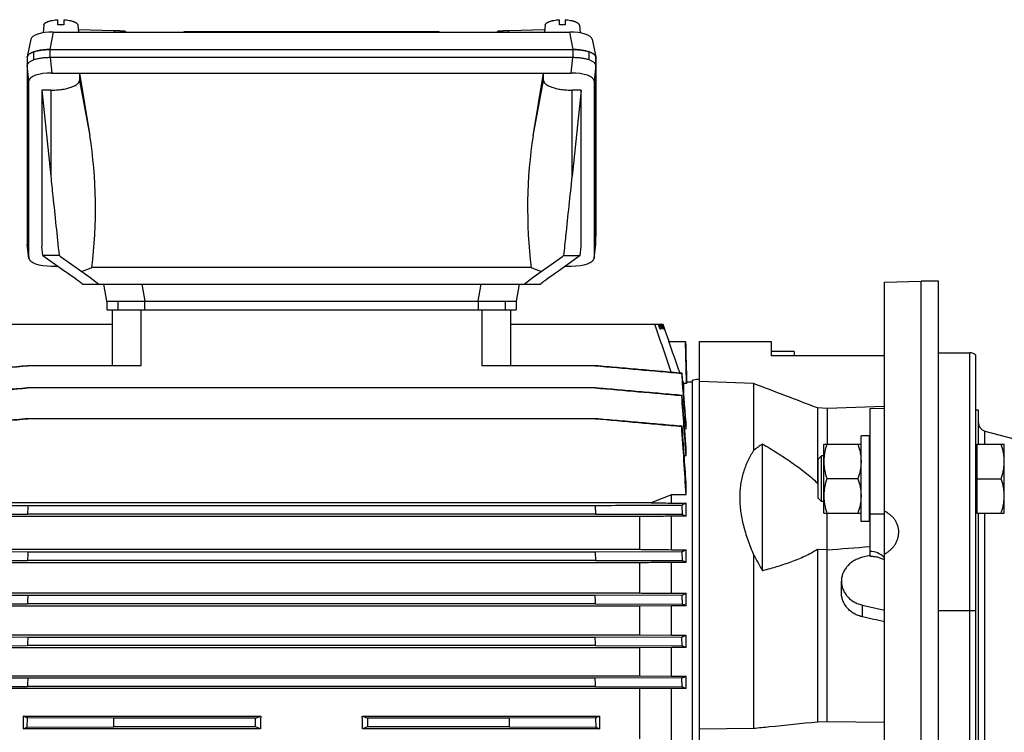
# Model space of a CAD drawing. Units: millimetres. Extents: x -1392 to 2093, y -709 to 914.
# Drawn here: x 621 to 965, y 67 to 315 of the extents above; entities that cross this region are included whole.
import ezdxf

# ---------------------------------------------------------------- set-up
doc = ezdxf.new("R2010")
doc.units = ezdxf.units.MM
doc.header["$LTSCALE"] = 19.36
doc.layers.get('0').update_dxf_attribs({"linetype": 'CONTINUOUS'})

msp = doc.modelspace()

# ---------------------------------------------------------------- linework, layer by layer
at = {"color": 7, "linetype": 'CONTINUOUS'}
for p, q in [((629.69, 313.45), (629.45, 310.8)), ((634.67, 313.58), (634.67, 315.4)), ((636.67, 315.4), (636.67, 313.58)), ((641.64, 313.45), (641.86, 311.1)), ((804.69, 313.45), (804.48, 311.1)), ((809.67, 313.58), (809.67, 315.4)), ((811.67, 315.4), (811.67, 313.58)), ((816.64, 313.45), (816.89, 310.8)), ((633.05, 311.1), (813.29, 311.1)), ((641.78, 311.96), (654.24, 311.63)), ((678.6, 311.2), (678.55, 311.1)), ((767.73, 311.2), (678.6, 311.2)), ((767.73, 311.2), (767.78, 311.1)), ((792.09, 311.63), (804.56, 311.96)), ((625.19, 308.59), (623.96, 302.47)), ((821.15, 308.59), (822.37, 302.47)), ((623.97, 302.47), (623.97, 302.47)), ((626.27, 301.36), (626.27, 304.18)), ((631.9, 304.97), (631.82, 304.97)), ((631.9, 304.97), (814.42, 304.97)), ((814.51, 304.97), (814.42, 304.97)), ((820.05, 301.36), (820.05, 304.18)), ((623.94, 302.28), (623.94, 302.26)), ((623.94, 302.26), (623.94, 237.1)), ((814.42, 302.16), (631.9, 302.16)), ((822.37, 237.1), (822.37, 302.26)), ((822.39, 302.28), (822.39, 239.78)), ((632.48, 296.79), (813.84, 296.79)), ((642.16, 296.79), (642.16, 294.22)), ((642.16, 296.79), (645.79, 274.86)), ((800.52, 274.86), (804.16, 296.79)), ((804.16, 294.22), (804.16, 296.79)), ((624.52, 232.13), (624.52, 294.07)), ((821.79, 294.07), (821.79, 232.13)), ((629, 290.8), (632.16, 260.75)), ((629, 290.8), (629, 236.25)), ((632.16, 290.8), (629, 290.8)), ((817.32, 290.8), (814.16, 260.75)), ((817.32, 290.8), (814.16, 290.8)), ((817.32, 236.25), (817.32, 290.8)), ((624.53, 232.02), (623.95, 236.99)), ((629.37, 233.14), (629, 236.25)), ((816.95, 233.14), (817.32, 236.25)), ((821.79, 232.02), (822.37, 236.99)), ((629.37, 233.14), (637.01, 227.66)), ((635.07, 233.14), (629.37, 233.14)), ((635.54, 232.8), (645.77, 225.49)), ((800.54, 225.49), (810.77, 232.8)), ((816.95, 233.14), (809.31, 227.66)), ((811.25, 233.14), (816.95, 233.14)), ((632.48, 229.41), (634.57, 229.41)), ((799.86, 228.92), (646.46, 228.92)), ((811.75, 229.41), (813.84, 229.41)), ((645.77, 225.49), (648.91, 223.14)), ((797.4, 223.14), (800.54, 225.49)), ((923.11, 223.8), (935.96, 224.14)), ((923.11, -124.86), (923.11, 223.8)), ((941.96, 224.14), (935.96, 224.14)), ((941.96, -118.86), (941.96, 224.14)), ((643.08, 223.21), (643.16, 223.14)), ((643.16, 223.14), (803.15, 223.14)), ((651.71, 217.14), (650.66, 223.14)), ((795.66, 223.14), (794.6, 217.14)), ((803.23, 223.21), (803.15, 223.14)), ((651.71, 217.14), (651.71, 214.14)), ((651.71, 217.14), (794.6, 217.14)), ((794.6, 217.14), (794.6, 214.14)), ((651.71, 214.14), (794.6, 214.14)), ((653.66, 194.63), (653.66, 214.14)), ((792.66, 214.14), (792.66, 194.63)), ((600.53, 209.14), (653.66, 209.14)), ((792.66, 209.14), (845.79, 209.14)), ((844.78, 207.54), (844.21, 209.14)), ((844.6, 209.14), (845.17, 207.54)), ((844.78, 207.54), (845.17, 207.54)), ((845.74, 207.54), (845.16, 209.14)), ((845.4, 209.14), (845.98, 207.54)), ((846.26, 207.54), (845.68, 209.14)), ((845.74, 207.54), (845.98, 207.54)), ((845.76, 209.14), (846.34, 207.54)), ((847.97, 203.14), (845.79, 209.14)), ((846.26, 207.54), (846.34, 207.54)), ((847.84, 203.14), (853.71, 203.14)), ((854.08, 188.99), (853.71, 203.14)), ((858.61, -104.86), (858.61, 203.14)), ((858.61, 203.14), (883.61, 203.14)), ((883.61, 203.14), (883.61, 198.14)), ((891.61, 199.64), (883.61, 199.64)), ((891.61, 199.64), (891.61, 198.14)), ((923.11, 198.14), (883.61, 198.14)), ((941.96, 199.14), (952.96, 199.14)), ((954.96, 198.38), (954.96, -100.09)), ((663.66, 194.63), (624.04, 194.63)), ((822.27, 194.63), (782.66, 194.63)), ((852.51, 191.99), (852.4, 191.97)), ((853.07, 188.4), (852.72, 189.37)), ((856.11, -91.26), (856.11, 189.54)), ((877.47, 188.41), (858.61, 189.1)), ((822.28, 186.9), (624.03, 186.9)), ((853.07, 185.14), (853.07, 188.4)), ((854.08, 188.4), (853.07, 188.4)), ((854.08, 188.4), (854.08, 188.99)), ((854.08, 188.99), (856.11, 188.99)), ((877.47, 188.41), (877.47, 165.03)), ((852.52, 184.26), (852.38, 184.23)), ((899.72, 179.88), (899.72, 153.67)), ((903.11, 179.69), (899.72, 179.88)), ((923.11, 180.43), (903.11, 179.69)), ((903.11, 179.69), (903.11, 167.21)), ((918.11, 179.74), (923.11, 179.87)), ((918.11, 128.05), (918.11, 179.74)), ((955.96, 179.14), (954.96, 179.14)), ((955.96, 167.21), (955.96, 179.14)), ((822.29, 176.14), (624.02, 176.14)), ((852.52, 173.49), (852.36, 173.47)), ((853.89, 172.59), (853.41, 172.59)), ((853.89, 172.59), (853.89, 174.82)), ((958.18, 171.83), (1117.11, 129.25)), ((914.96, 140.21), (914.96, 170.21)), ((917.96, 170.21), (914.96, 170.21)), ((917.96, 140.21), (917.96, 170.21)), ((853.89, 163.13), (853.89, 166.18)), ((880.61, 123.1), (880.61, 167.31)), ((901.96, 143.21), (901.96, 167.21)), ((901.96, 167.21), (914.96, 167.21)), ((954.96, 166.71), (955.36, 166.71)), ((955.36, 167.21), (955.36, 143.21)), ((955.36, 167.21), (964.96, 167.21)), ((964.96, 143.21), (964.96, 167.21)), ((853.89, 163.13), (853.26, 163.13)), ((901.18, 163.21), (899.96, 161.98)), ((899.96, 148.44), (899.96, 161.98)), ((901.18, 147.21), (901.18, 163.21)), ((901.96, 163.21), (901.18, 163.21)), ((918.11, 163.21), (917.96, 163.21)), ((913.89, 155.21), (903.03, 155.21)), ((955.36, 155.21), (963.89, 155.21)), ((853.89, 149.56), (853.89, 153.84)), ((899.72, 153.67), (899.96, 153.66)), ((848.81, 146.69), (848.81, 149.56)), ((853.89, 149.56), (848.81, 149.56)), ((901.18, 147.21), (899.96, 148.44)), ((841.7, 146.79), (604.62, 146.79)), ((822.14, 145.77), (624.18, 145.77)), ((822.14, 145.77), (822.29, 142.87)), ((848.81, 146.69), (853.89, 146.69)), ((852.36, 145.86), (852.52, 142.78)), ((853.89, 142.09), (853.89, 146.69)), ((901.96, 147.21), (901.18, 147.21)), ((918.11, 147.21), (917.96, 147.21)), ((837.62, 141.95), (608.7, 141.95)), ((822.29, 142.87), (624.02, 142.87)), ((837.62, 141.95), (837.62, 130.55)), ((848.81, 130.42), (848.81, 142.09)), ((853.89, 142.09), (848.81, 142.09)), ((901.96, 143.21), (914.96, 143.21)), ((903.11, 70.43), (903.11, 143.21)), ((954.96, 143.71), (955.36, 143.71)), ((955.36, 143.21), (964.96, 143.21)), ((955.96, -44.92), (955.96, 143.21)), ((917.96, 140.21), (914.96, 140.21)), ((624.16, 129.59), (593.93, 129.68)), ((608.7, 130.55), (837.62, 130.55)), ((822.15, 129.59), (624.16, 129.59)), ((852.38, 129.68), (822.15, 129.59)), ((822.15, 129.59), (822.28, 126.69)), ((848.81, 130.42), (853.89, 130.42)), ((852.38, 129.68), (852.52, 126.6)), ((853.89, 125.97), (853.89, 130.42)), ((877.47, 128.67), (877.47, 68.09)), ((899.72, 130.49), (899.72, 70.38)), ((903.11, 130.36), (899.72, 130.49)), ((918.11, 128.36), (915.52, 127.76)), ((593.8, 126.6), (624.03, 126.69)), ((837.62, 125.85), (608.7, 125.85)), ((822.28, 126.69), (624.03, 126.69)), ((822.28, 126.69), (852.52, 126.6)), ((837.62, 125.85), (837.62, 115.31)), ((848.81, 115.19), (848.81, 125.97)), ((853.89, 125.97), (848.81, 125.97)), ((908.11, 115.37), (908.11, 119.39)), ((624.14, 114.42), (593.91, 114.51)), ((608.7, 115.31), (837.62, 115.31)), ((822.17, 114.42), (624.14, 114.42)), ((852.4, 114.51), (822.17, 114.42)), ((848.81, 115.19), (853.89, 115.19)), ((852.4, 114.51), (852.51, 111.43)), ((853.89, 110.83), (853.89, 115.19)), ((593.8, 111.43), (624.04, 111.52)), ((837.62, 110.71), (608.7, 110.71)), ((822.28, 111.52), (624.04, 111.52)), ((822.28, 111.52), (852.51, 111.43)), ((848.81, 110.83), (837.62, 110.71)), ((837.62, 110.71), (837.62, 100.67)), ((848.81, 100.55), (848.81, 110.83)), ((853.89, 110.83), (848.81, 110.83)), ((915.52, 111.03), (923.11, 109.27)), ((624.13, 99.82), (593.9, 99.92)), ((608.7, 100.67), (837.62, 100.67)), ((822.18, 99.82), (624.13, 99.82)), ((852.42, 99.92), (822.18, 99.82)), ((837.62, 100.67), (848.81, 100.55)), ((848.81, 100.55), (853.89, 100.55)), ((852.5, 96.83), (852.42, 99.92)), ((853.89, 96.25), (853.89, 100.55)), ((593.81, 96.83), (624.05, 96.93)), ((822.27, 96.93), (624.05, 96.93)), ((822.27, 96.93), (852.5, 96.83)), ((848.81, 96.25), (837.62, 96.14)), ((848.81, 86.29), (848.81, 96.25)), ((853.89, 96.25), (848.81, 96.25)), ((837.62, 96.14), (608.7, 96.14)), ((837.62, 96.14), (837.62, 86.39)), ((608.7, 86.39), (837.62, 86.39)), ((837.62, 86.39), (848.81, 86.29)), ((848.81, 86.29), (853.89, 86.29)), ((853.89, 82.02), (853.89, 86.29)), ((593.82, 82.59), (624.06, 82.69)), ((624.11, 85.58), (593.88, 85.68)), ((822.26, 82.69), (624.06, 82.69)), ((822.2, 85.58), (624.11, 85.58)), ((852.43, 85.68), (822.2, 85.58)), ((822.26, 82.69), (852.49, 82.59)), ((852.49, 82.59), (852.43, 85.68)), ((837.62, 81.92), (608.7, 81.92)), ((848.81, 82.02), (837.62, 81.92)), ((837.62, 81.92), (837.62, 64.43)), ((848.81, 63.59), (848.81, 82.02)), ((853.89, 82.02), (848.81, 82.02)), ((622.5, 72.33), (622.5, 67.88)), ((622.5, 72.33), (705.42, 72.33)), ((703.67, 71.64), (705.42, 72.33)), ((740.9, 72.33), (742.65, 71.64)), ((740.9, 72.33), (823.81, 72.33)), ((823.81, 67.88), (823.81, 72.33)), ((623.95, 68.47), (623.99, 71.73)), ((654.22, 71.64), (623.99, 71.73)), ((703.67, 71.64), (654.22, 71.64)), ((703.67, 68.56), (703.67, 71.64)), ((742.65, 71.64), (742.65, 68.56)), ((792.1, 71.64), (742.65, 71.64)), ((822.33, 71.73), (792.1, 71.64)), ((822.33, 71.73), (822.36, 68.47)), ((899.72, 70.38), (903.11, 70.43)), ((903.11, 70.43), (923.11, 70.23)), ((622.5, 67.88), (623.95, 68.47)), ((705.36, 67.88), (622.5, 67.88)), ((623.95, 68.47), (654.18, 68.56)), ((703.67, 68.56), (654.18, 68.56)), ((705.36, 67.88), (703.67, 68.56)), ((742.65, 68.56), (740.96, 67.88)), ((823.81, 67.88), (740.96, 67.88)), ((792.13, 68.56), (742.65, 68.56)), ((792.13, 68.56), (822.36, 68.47)), ((822.36, 68.47), (823.81, 67.88)), ((858.61, 67.91), (877.47, 68.09))]:
    msp.add_line(p, q, dxfattribs=at)
at = {"color": 9, "linetype": 'CONTINUOUS'}
for p, q in [((633.05, 311.1), (631.82, 304.97)), ((814.51, 304.97), (813.29, 311.1)), ((631.9, 302.16), (631.9, 304.97)), ((814.42, 304.97), (814.42, 302.16)), ((624.52, 294.07), (623.94, 299.43)), ((631.9, 302.16), (632.48, 296.79)), ((813.84, 296.79), (814.42, 302.16)), ((822.37, 299.43), (821.79, 294.07)), ((642.16, 294.22), (645.79, 274.86)), ((800.52, 274.86), (804.16, 294.22)), ((632.16, 290.8), (632.16, 260.75)), ((814.16, 260.75), (814.16, 290.8)), ((623.94, 237.1), (624.52, 232.13)), ((821.79, 232.13), (822.37, 237.1)), ((663.95, 223.14), (665.01, 217.14)), ((781.3, 217.14), (782.36, 223.14)), ((655.58, 217.14), (655.58, 214.14)), ((665.01, 214.14), (665.01, 217.14)), ((781.3, 217.14), (781.3, 214.14)), ((790.73, 217.14), (790.73, 214.14)), ((663.66, 194.63), (663.66, 214.14)), ((782.66, 214.14), (782.66, 194.63)), ((952.96, -100.86), (952.96, 199.14)), ((958.18, 167.21), (958.18, 171.83)), ((918.11, 142.94), (923.11, 142.88)), ((958.18, -44.92), (958.18, 143.21)), ((915.52, 106.95), (915.52, 111.03)), ((941.96, 109.14), (954.96, 109.14))]:
    msp.add_line(p, q, dxfattribs=at)
at = {"color": 3, "linetype": 'CONTINUOUS'}
msp.add_line((935.96, -118.86), (935.96, 224.14), dxfattribs=at)
at = {"color": 7, "linetype": 'CONTINUOUS'}
for centre, radius, start, end in [((635.66, 295.86), 17.75, 89.9875, 93.2176), ((635.67, 295.76), 17.85, 86.7919, 90.003), ((810.66, 295.86), 17.75, 89.9875, 93.2176), ((810.67, 295.76), 17.85, 86.7919, 90.003), ((661.28, 312.12), 3.19, 192.6362, 198.6694), ((785.05, 312.12), 3.19, 341.3308, 347.364), ((821.43, 302.28), 0.965, 0.0564, 11.3688), ((624.89, 237.1), 0.944, 180.2235, 186.6489), ((821.43, 237.1), 0.946, 353.3603, 359.7672), ((-3134.88, -1157.14), 4205.95, 18.71413, 18.95624), ((-2890.15, -1129.76), 3968.53, 19.45543, 19.62531), ((952.96, 196.14), 3, 48.1897, 90), ((-6702.23, -399.98), 7577.79, 4.333322, 4.480324), ((-1355.82, -5671.44), 6271, 68.919634, 69.137315), ((-4293.49, -195.03), 5159.83, 3.98031, 4.2152), ((-6125.83, -356.49), 6999.27, 4.282573, 4.430973), ((-2819.12, -73.86), 3679.8, 3.48085, 3.85379), ((-3767.11, -158.39), 4631.54, 3.86546, 4.10917), ((958.96, 174.73), 3, 180, 255), ((1380.28, -1225.02), 1473.75, 111.13851, 111.4354), ((1424.68, 102.25), 801.68, 176.88859, 177.09592), ((480.05, 5714.08), 5599.73, 274.33275, 274.48669), ((1362.87, 96.06), 739.47, 177.40143, 177.62611), ((821.84, 194.27), 71.45, 295.3121, 296.6606), ((802.69, 16.08), 121.23, 65.0174, 65.7333), ((1346.86, 87.76), 723.21, 177.88807, 178.11773), ((-419.72, 67.05), 1242.79, 2.05052, 2.18417), ((801.13, 229.65), 126.04, 294.0039, 294.7495), ((763.7, -95.69), 225.35, 66.4069, 66.7907), ((1360.33, 78.75), 736.5, 178.3602, 178.58566), ((-329.25, 65.22), 1151.95, 1.5773, 1.72145), ((763.52, 308.32), 226.57, 293.1012, 293.5081), ((679.79, -319.81), 451.02, 67.2927, 67.4846), ((682.88, 495.49), 443.5, 292.4768, 292.6815), ((1399.25, 69.67), 775.3, 178.82405, 179.03819), ((-273.3, 61.38), 1095.76, 1.11409, 1.26561), ((-403.24, 83.94), 1057.53, 359.1663, 359.33311), ((1635.22, 79.29), 843.15, 180.52031, 180.72953)]:
    msp.add_arc(centre, radius, start, end, dxfattribs=at)
at = {"color": 9, "linetype": 'CONTINUOUS'}
for centre, radius, start, end in [((657.5, 312.32), 3.33, 191.9496, 201.5425), ((788.84, 312.32), 3.32, 338.443, 348.0649)]:
    msp.add_arc(centre, radius, start, end, dxfattribs=at)
at = {"color": 7, "linetype": 'CONTINUOUS'}
for centre, major_axis, ratio, start_param, end_param in [((633.29, 308.32), (8.12, -0.09), 0.341652, 1.604981, 3.077319), ((813.04, 308.32), (8.12, 0.09), 0.341652, 0.064274, 1.536612), ((632.56, 294.04), (8.04, -0.03), 0.341994, 1.58317, 3.14304), ((813.75, 294.04), (8.04, 0.03), 0.341994, -0.001447, 1.558423), ((632.16, 249.62), (0, -52.09), 0.299205, 1.16196, 2.076536), ((814.16, 249.62), (0, -52.09), 0.299205, -2.076536, -1.16196), ((814.27, 239.86), (8.12, -0.09), 0.341823, -0.065266, 0.003992), ((632.56, 232.16), (8.04, 0.03), 0.341994, 3.140145, 4.700015), ((635, 233.76), (21.39, -15.15), 0.017915, -1.555251, -1.532882), ((811.31, 233.76), (21.39, 15.15), 0.017915, -1.608711, -1.586341), ((813.75, 232.16), (8.04, -0.03), 0.341994, 4.724763, 6.284633), ((633.54, 229.85), (10.42, -7.38), 0.017915, 0.427694, 1.244706), ((632.16, 236.57), (20.77, 0), 0.507959, -1.026695, -0.811246), ((814.16, 236.57), (20.77, 0), 0.507959, -2.330347, -2.114898), ((812.77, 229.85), (10.42, 7.38), 0.017915, 1.896887, 2.713899), ((918.11, 112.49), (0.23, 17.32), 0.577152, -0.500929, 0.02267), ((944.51, 34.05), (498.82, -117.72), 0.125935, 1.643405, 1.658631), ((717.23, 49.14), (0, 137), 0.087489, 1.400701, 1.43357), ((729.08, 49.14), (0, 137), 0.087489, -1.43357, -1.400701)]:
    msp.add_ellipse(centre, major_axis=major_axis, ratio=ratio, start_param=start_param, end_param=end_param, dxfattribs=at)
for points, knots in [([(629.69, 313.45), (629.7, 313.48), (629.71, 313.54), (629.74, 313.66), (629.81, 313.81), (629.94, 313.98), (630.11, 314.15), (630.32, 314.31), (630.57, 314.46), (630.85, 314.6), (631.17, 314.74), (631.52, 314.86), (631.91, 314.98), (632.32, 315.08), (632.91, 315.21), (633.69, 315.33), (634.34, 315.38), (634.67, 315.4)], [0, 0, 0, 0, 0.015749, 0.031865, 0.065894, 0.103392, 0.145214, 0.191868, 0.243601, 0.300466, 0.362369, 0.429107, 0.500393, 0.575866, 0.655111, 0.823007, 1, 1, 1, 1]), ([(636.67, 315.4), (637, 315.38), (637.64, 315.33), (638.43, 315.21), (639.02, 315.08), (639.43, 314.98), (639.81, 314.86), (640.16, 314.74), (640.48, 314.6), (640.77, 314.46), (641.01, 314.31), (641.22, 314.15), (641.39, 313.98), (641.52, 313.81), (641.59, 313.66), (641.63, 313.54), (641.64, 313.48), (641.64, 313.45)], [0, 0, 0, 0, 0.176993, 0.344889, 0.424134, 0.499607, 0.570893, 0.637631, 0.699534, 0.756399, 0.808132, 0.854786, 0.896608, 0.934106, 0.968135, 0.984251, 1, 1, 1, 1]), ([(804.69, 313.45), (804.7, 313.48), (804.71, 313.54), (804.74, 313.66), (804.81, 313.81), (804.94, 313.98), (805.11, 314.15), (805.32, 314.31), (805.57, 314.46), (805.85, 314.6), (806.17, 314.74), (806.52, 314.86), (806.91, 314.98), (807.32, 315.08), (807.91, 315.21), (808.69, 315.33), (809.34, 315.38), (809.67, 315.4)], [0, 0, 0, 0, 0.015749, 0.031865, 0.065894, 0.103392, 0.145214, 0.191868, 0.243601, 0.300466, 0.362369, 0.429107, 0.500393, 0.575866, 0.655111, 0.823007, 1, 1, 1, 1]), ([(811.67, 315.4), (812, 315.38), (812.64, 315.33), (813.43, 315.21), (814.02, 315.08), (814.43, 314.98), (814.81, 314.86), (815.16, 314.74), (815.48, 314.6), (815.77, 314.46), (816.01, 314.31), (816.22, 314.15), (816.39, 313.98), (816.52, 313.81), (816.59, 313.66), (816.63, 313.54), (816.64, 313.48), (816.64, 313.45)], [0, 0, 0, 0, 0.176993, 0.344889, 0.424134, 0.499607, 0.570893, 0.637631, 0.699534, 0.756399, 0.808132, 0.854786, 0.896608, 0.934106, 0.968135, 0.984251, 1, 1, 1, 1]), ([(654.24, 311.63), (654.54, 311.62), (654.98, 311.61), (655.55, 311.59), (655.93, 311.58), (656.28, 311.57), (656.6, 311.55), (656.89, 311.54), (657.16, 311.53), (657.39, 311.51), (657.59, 311.5), (657.76, 311.49), (657.9, 311.48), (658, 311.46), (658.06, 311.45), (658.1, 311.45), (658.13, 311.44), (658.14, 311.44), (658.16, 311.43), (658.16, 311.43), (658.17, 311.42), (658.17, 311.42)], [0, 0, 0, 0, 0.230711, 0.33495, 0.431717, 0.520971, 0.602673, 0.676789, 0.743289, 0.802145, 0.853336, 0.896844, 0.932659, 0.960782, 0.971965, 0.981237, 0.98861, 0.994114, 0.996186, 0.997827, 1, 1, 1, 1]), ([(788.17, 311.42), (788.17, 311.42), (788.17, 311.43), (788.18, 311.43), (788.19, 311.44), (788.21, 311.44), (788.24, 311.45), (788.27, 311.45), (788.34, 311.46), (788.43, 311.48), (788.57, 311.49), (788.74, 311.5), (788.95, 311.51), (789.18, 311.53), (789.44, 311.54), (789.73, 311.55), (790.05, 311.57), (790.4, 311.58), (790.78, 311.59), (791.35, 311.61), (791.79, 311.62), (792.09, 311.63)], [0, 0, 0, 0, 0.002173, 0.003814, 0.005886, 0.01139, 0.018763, 0.028035, 0.039218, 0.067341, 0.103156, 0.146664, 0.197855, 0.256711, 0.323211, 0.397327, 0.479029, 0.568283, 0.66505, 0.769289, 1, 1, 1, 1]), ([(623.94, 302.28), (623.94, 302.31), (623.94, 302.37), (623.95, 302.44), (623.96, 302.47)], [0, 0, 0, 0, 0.497802, 1, 1, 1, 1]), ([(623.97, 302.47), (623.96, 302.44), (623.95, 302.37), (623.94, 302.31), (623.94, 302.28)], [0, 0, 0, 0, 0.502736, 1, 1, 1, 1]), ([(623.96, 302.47), (623.97, 302.51), (623.99, 302.6), (624.06, 302.77), (624.2, 302.98), (624.42, 303.23), (624.71, 303.46), (625.06, 303.68), (625.39, 303.85), (625.68, 303.98), (626.01, 304.11), (626.45, 304.26), (627.01, 304.43), (627.62, 304.57), (628.26, 304.69), (628.93, 304.79), (629.63, 304.87), (630.6, 304.95), (631.33, 304.97), (631.82, 304.97)], [0, 0, 0, 0, 0.015122, 0.030795, 0.064472, 0.102252, 0.144871, 0.19271, 0.245888, 0.274467, 0.304337, 0.367807, 0.435958, 0.508348, 0.584466, 0.663742, 0.74557, 0.829321, 1, 1, 1, 1]), ([(626.27, 304.18), (626.11, 304.12), (625.8, 304.01), (625.44, 303.85), (625.18, 303.71), (625, 303.61), (624.83, 303.51), (624.63, 303.37), (624.41, 303.19), (624.2, 302.96), (624.05, 302.72), (623.99, 302.55), (623.97, 302.47)], [0, 0, 0, 0, 0.170194, 0.327332, 0.400855, 0.470959, 0.537636, 0.600907, 0.71742, 0.821445, 0.914713, 1, 1, 1, 1]), ([(631.82, 304.97), (631.69, 304.97), (631.43, 304.97), (630.92, 304.96), (630.29, 304.92), (629.55, 304.86), (628.82, 304.77), (628.13, 304.66), (627.47, 304.52), (626.85, 304.36), (626.46, 304.24), (626.27, 304.18)], [0, 0, 0, 0, 0.068469, 0.136772, 0.272307, 0.40549, 0.535233, 0.660494, 0.780292, 0.893727, 1, 1, 1, 1]), ([(820.05, 304.18), (819.86, 304.24), (819.47, 304.36), (818.85, 304.52), (818.19, 304.65), (817.5, 304.77), (816.78, 304.86), (816.04, 304.92), (815.41, 304.96), (814.9, 304.97), (814.64, 304.97), (814.51, 304.97)], [0, 0, 0, 0, 0.106293, 0.219732, 0.33952, 0.464764, 0.59449, 0.727663, 0.863203, 0.931515, 1, 1, 1, 1]), ([(814.51, 304.97), (815, 304.97), (815.74, 304.95), (816.7, 304.87), (817.4, 304.79), (818.07, 304.69), (818.72, 304.57), (819.32, 304.43), (819.89, 304.26), (820.33, 304.11), (820.65, 303.98), (820.95, 303.85), (821.28, 303.68), (821.63, 303.46), (821.91, 303.23), (822.14, 302.98), (822.27, 302.77), (822.34, 302.6), (822.36, 302.51), (822.37, 302.47)], [0, 0, 0, 0, 0.170678, 0.254429, 0.336258, 0.415534, 0.491651, 0.564042, 0.632193, 0.695663, 0.725533, 0.754111, 0.80729, 0.855129, 0.897748, 0.935528, 0.969205, 0.984878, 1, 1, 1, 1]), ([(822.37, 302.26), (822.37, 302.3), (822.37, 302.39), (822.34, 302.53), (822.29, 302.66), (822.22, 302.79), (822.13, 302.92), (821.99, 303.1), (821.76, 303.31), (821.42, 303.55), (821.02, 303.78), (820.56, 303.99), (820.22, 304.12), (820.05, 304.18)], [0, 0, 0, 0, 0.041978, 0.084704, 0.128887, 0.175149, 0.22402, 0.275922, 0.389968, 0.519071, 0.663893, 0.824388, 1, 1, 1, 1]), ([(626.27, 301.36), (626.09, 301.3), (625.76, 301.17), (625.29, 300.96), (624.89, 300.73), (624.55, 300.49), (624.32, 300.28), (624.18, 300.1), (624.09, 299.97), (624.03, 299.84), (623.98, 299.71), (623.95, 299.57), (623.94, 299.48), (623.94, 299.44)], [0, 0, 0, 0, 0.17573, 0.336265, 0.481057, 0.610085, 0.72405, 0.775924, 0.82478, 0.871044, 0.915243, 0.957997, 1, 1, 1, 1]), ([(631.9, 302.16), (631.64, 302.16), (631.12, 302.15), (630.35, 302.11), (629.59, 302.04), (628.86, 301.96), (628.15, 301.84), (627.48, 301.71), (626.86, 301.55), (626.46, 301.43), (626.27, 301.36)], [0, 0, 0, 0, 0.136657, 0.272171, 0.405402, 0.535235, 0.66059, 0.780445, 0.893861, 1, 1, 1, 1]), ([(820.05, 301.36), (819.86, 301.43), (819.46, 301.55), (818.83, 301.71), (818.16, 301.84), (817.46, 301.96), (816.72, 302.04), (815.97, 302.11), (815.19, 302.15), (814.68, 302.16), (814.42, 302.16)], [0, 0, 0, 0, 0.106139, 0.219555, 0.33941, 0.464765, 0.594597, 0.727829, 0.863343, 1, 1, 1, 1]), ([(822.37, 299.44), (822.37, 299.48), (822.37, 299.57), (822.34, 299.71), (822.29, 299.84), (822.22, 299.97), (822.13, 300.1), (821.99, 300.28), (821.76, 300.49), (821.43, 300.73), (821.02, 300.96), (820.56, 301.17), (820.22, 301.3), (820.05, 301.36)], [0, 0, 0, 0, 0.042003, 0.084757, 0.128956, 0.17522, 0.224076, 0.27595, 0.389915, 0.518943, 0.663735, 0.82427, 1, 1, 1, 1]), ([(632.16, 290.8), (632.48, 290.8), (633.13, 290.81), (634.1, 290.86), (635.05, 290.94), (635.97, 291.06), (636.86, 291.2), (637.7, 291.37), (638.49, 291.57), (639.21, 291.79), (639.87, 292.04), (640.37, 292.27), (640.73, 292.46), (640.97, 292.61), (641.19, 292.76), (641.39, 292.91), (641.57, 293.07), (641.73, 293.23), (641.86, 293.39), (641.97, 293.55), (642.05, 293.72), (642.11, 293.89), (642.15, 294.05), (642.16, 294.17), (642.16, 294.22)], [0, 0, 0, 0, 0.087668, 0.174591, 0.260034, 0.343282, 0.423649, 0.50049, 0.573213, 0.641292, 0.704286, 0.761857, 0.788546, 0.813819, 0.837679, 0.860146, 0.881259, 0.901077, 0.919689, 0.937212, 0.953798, 0.969637, 0.984953, 1, 1, 1, 1]), ([(804.16, 294.22), (804.16, 294.17), (804.17, 294.05), (804.2, 293.89), (804.26, 293.72), (804.35, 293.55), (804.46, 293.39), (804.59, 293.23), (804.74, 293.07), (804.92, 292.91), (805.12, 292.76), (805.34, 292.61), (805.58, 292.46), (805.94, 292.27), (806.44, 292.04), (807.1, 291.79), (807.83, 291.57), (808.61, 291.37), (809.45, 291.2), (810.34, 291.06), (811.26, 290.94), (812.21, 290.86), (813.18, 290.81), (813.83, 290.8), (814.16, 290.8)], [0, 0, 0, 0, 0.015047, 0.030363, 0.046202, 0.062788, 0.080311, 0.098923, 0.118741, 0.139854, 0.162321, 0.186181, 0.211454, 0.238143, 0.295714, 0.358708, 0.426787, 0.49951, 0.576351, 0.656718, 0.739966, 0.825409, 0.912332, 1, 1, 1, 1]), ([(632.16, 260.75), (632.4, 258.44), (633.37, 249.24), (634.34, 240.04), (635.07, 233.14)], [0, 0, 0, 0, 0.250232, 1, 1, 1, 1]), ([(811.25, 233.14), (811.49, 235.44), (812.46, 244.64), (813.43, 253.84), (814.16, 260.75)], [0, 0, 0, 0, 0.249793, 1, 1, 1, 1]), ([(593.91, 191.97), (596.43, 192.19), (601.47, 192.63), (609.03, 193.3), (616.59, 193.97), (621.63, 194.41), (624.15, 194.63)], [0, 0, 0, 0, 0.25, 0.5, 0.75, 1, 1, 1, 1]), ([(822.17, 194.63), (827.21, 194.19), (837.29, 193.3), (847.36, 192.41), (852.4, 191.97)], [0, 0, 0, 0, 0.5, 1, 1, 1, 1]), ([(852.51, 191.99), (849.99, 192.21), (844.95, 192.65), (837.39, 193.31), (829.83, 193.97), (824.79, 194.41), (822.27, 194.63)], [0, 0, 0, 0, 0.25, 0.5, 0.75, 1, 1, 1, 1]), ([(858.61, 189.96), (858.4, 189.92), (857.57, 189.78), (856.73, 189.65), (856.11, 189.54)], [0, 0, 0, 0, 0.250134, 1, 1, 1, 1]), ([(624.03, 186.9), (618.99, 186.46), (608.91, 185.57), (598.84, 184.69), (593.8, 184.26)], [0, 0, 0, 0, 0.5, 1, 1, 1, 1]), ([(593.93, 184.23), (596.45, 184.45), (601.49, 184.9), (609.05, 185.56), (616.6, 186.23), (621.64, 186.68), (624.16, 186.9)], [0, 0, 0, 0, 0.25, 0.5, 0.75, 1, 1, 1, 1]), ([(852.52, 184.26), (850, 184.48), (844.96, 184.91), (837.4, 185.57), (829.84, 186.24), (824.8, 186.68), (822.28, 186.9)], [0, 0, 0, 0, 0.25, 0.5, 0.75, 1, 1, 1, 1]), ([(624.02, 176.14), (621.5, 175.91), (616.46, 175.47), (608.91, 174.81), (601.35, 174.15), (596.31, 173.71), (593.79, 173.49)], [0, 0, 0, 0, 0.25, 0.5, 0.75, 1, 1, 1, 1]), ([(593.95, 173.47), (598.99, 173.91), (606.55, 174.57), (616.62, 175.47), (621.66, 175.91), (624.18, 176.14)], [0, 0, 0, 0, 0.5, 0.75, 1, 1, 1, 1]), ([(822.14, 176.14), (827.17, 175.69), (834.73, 175.02), (844.81, 174.13), (849.84, 173.69), (852.36, 173.47)], [0, 0, 0, 0, 0.5, 0.75, 1, 1, 1, 1]), ([(852.52, 173.49), (850, 173.71), (844.97, 174.15), (837.41, 174.81), (829.85, 175.47), (824.81, 175.91), (822.29, 176.14)], [0, 0, 0, 0, 0.25, 0.5, 0.75, 1, 1, 1, 1]), ([(877.47, 165.03), (877.09, 164.45), (876.37, 163.26), (875.4, 161.41), (874.57, 159.48), (873.86, 157.46), (873.31, 155.36), (872.9, 153.18), (872.66, 150.94), (872.58, 148.62), (872.66, 146.25), (872.91, 143.83), (873.32, 141.37), (873.88, 138.87), (874.58, 136.34), (875.42, 133.79), (876.38, 131.23), (877.1, 129.52), (877.47, 128.67)], [0, 0, 0, 0, 0.054413, 0.109233, 0.164604, 0.220688, 0.277662, 0.335714, 0.395023, 0.45575, 0.518029, 0.581949, 0.647558, 0.714862, 0.783831, 0.854402, 0.92649, 1, 1, 1, 1]), ([(880.61, 167.31), (880.06, 166.97), (878.98, 166.25), (877.96, 165.45), (877.47, 165.03)], [0, 0, 0, 0, 0.500563, 1, 1, 1, 1]), ([(880.61, 167.31), (882.33, 166.29), (884.9, 164.74), (888.24, 162.57), (890.7, 160.91), (893.09, 159.2), (895.4, 157.43), (897.62, 155.6), (899.03, 154.32), (899.72, 153.67)], [0, 0, 0, 0, 0.255476, 0.382304, 0.508343, 0.633415, 0.757276, 0.87962, 1, 1, 1, 1]), ([(903.03, 167.21), (902.87, 166.72), (902.57, 165.74), (902.28, 164.5), (902.12, 163.49), (902.02, 162.73), (901.97, 161.97), (901.96, 161.46), (901.96, 161.21)], [0, 0, 0, 0, 0.25139, 0.501691, 0.626501, 0.751118, 0.875595, 1, 1, 1, 1]), ([(913.89, 167.21), (914.05, 166.72), (914.34, 165.74), (914.63, 164.5), (914.8, 163.49), (914.89, 162.73), (914.94, 161.97), (914.96, 161.46), (914.96, 161.21)], [0, 0, 0, 0, 0.25139, 0.501691, 0.626501, 0.751118, 0.875595, 1, 1, 1, 1]), ([(964.96, 161.21), (964.96, 161.46), (964.94, 161.97), (964.89, 162.73), (964.8, 163.49), (964.63, 164.5), (964.34, 165.74), (964.05, 166.72), (963.89, 167.21)], [0, 0, 0, 0, 0.124405, 0.248881, 0.373498, 0.498307, 0.748609, 1, 1, 1, 1]), ([(901.96, 161.21), (901.96, 160.96), (901.97, 160.45), (902.02, 159.69), (902.12, 158.93), (902.28, 157.92), (902.57, 156.68), (902.87, 155.7), (903.03, 155.21)], [0, 0, 0, 0, 0.124405, 0.248881, 0.373498, 0.498307, 0.748609, 1, 1, 1, 1]), ([(914.96, 161.21), (914.96, 160.96), (914.94, 160.45), (914.89, 159.69), (914.8, 158.93), (914.63, 157.92), (914.34, 156.68), (914.05, 155.7), (913.89, 155.21)], [0, 0, 0, 0, 0.124405, 0.248881, 0.373498, 0.498307, 0.748609, 1, 1, 1, 1]), ([(963.89, 155.21), (964.05, 155.7), (964.34, 156.68), (964.63, 157.92), (964.8, 158.93), (964.89, 159.69), (964.94, 160.45), (964.96, 160.96), (964.96, 161.21)], [0, 0, 0, 0, 0.25139, 0.501691, 0.626501, 0.751118, 0.875595, 1, 1, 1, 1]), ([(903.03, 155.21), (902.87, 154.72), (902.57, 153.74), (902.28, 152.5), (902.12, 151.49), (902.02, 150.73), (901.97, 149.97), (901.96, 149.46), (901.96, 149.21)], [0, 0, 0, 0, 0.25139, 0.501691, 0.626501, 0.751118, 0.875595, 1, 1, 1, 1]), ([(913.89, 155.21), (914.05, 154.72), (914.34, 153.74), (914.63, 152.5), (914.8, 151.49), (914.89, 150.73), (914.94, 149.97), (914.96, 149.46), (914.96, 149.21)], [0, 0, 0, 0, 0.25139, 0.501691, 0.626501, 0.751118, 0.875595, 1, 1, 1, 1]), ([(964.96, 149.21), (964.96, 149.46), (964.94, 149.97), (964.89, 150.73), (964.8, 151.49), (964.63, 152.5), (964.34, 153.74), (964.05, 154.72), (963.89, 155.21)], [0, 0, 0, 0, 0.124405, 0.248881, 0.373498, 0.498307, 0.748609, 1, 1, 1, 1]), ([(901.96, 149.21), (901.96, 148.96), (901.97, 148.45), (902.02, 147.69), (902.12, 146.93), (902.28, 145.92), (902.57, 144.68), (902.87, 143.7), (903.03, 143.21)], [0, 0, 0, 0, 0.124405, 0.248881, 0.373498, 0.498307, 0.748609, 1, 1, 1, 1]), ([(914.96, 149.21), (914.96, 148.96), (914.94, 148.45), (914.89, 147.69), (914.8, 146.93), (914.63, 145.92), (914.34, 144.68), (914.05, 143.7), (913.89, 143.21)], [0, 0, 0, 0, 0.124405, 0.248881, 0.373498, 0.498307, 0.748609, 1, 1, 1, 1]), ([(963.89, 143.21), (964.05, 143.7), (964.34, 144.68), (964.63, 145.92), (964.8, 146.93), (964.89, 147.69), (964.94, 148.45), (964.96, 148.96), (964.96, 149.21)], [0, 0, 0, 0, 0.25139, 0.501691, 0.626501, 0.751118, 0.875595, 1, 1, 1, 1]), ([(624.18, 145.77), (621.66, 145.77), (611.58, 145.8), (601.51, 145.84), (593.95, 145.86)], [0, 0, 0, 0, 0.249993, 1, 1, 1, 1]), ([(852.36, 145.86), (849.84, 145.85), (839.77, 145.82), (829.69, 145.79), (822.14, 145.77)], [0, 0, 0, 0, 0.250007, 1, 1, 1, 1]), ([(841.7, 146.79), (842.29, 146.78), (844.66, 146.75), (847.03, 146.72), (848.81, 146.69)], [0, 0, 0, 0, 0.24981, 1, 1, 1, 1]), ([(853.89, 146.69), (853.65, 146.55), (853.14, 146.27), (852.63, 146), (852.36, 145.86)], [0, 0, 0, 0, 0.490224, 1, 1, 1, 1]), ([(593.79, 142.78), (596.31, 142.78), (606.39, 142.81), (616.47, 142.84), (624.02, 142.87)], [0, 0, 0, 0, 0.250007, 1, 1, 1, 1]), ([(822.29, 142.87), (824.81, 142.86), (834.89, 142.83), (844.97, 142.8), (852.52, 142.78)], [0, 0, 0, 0, 0.249993, 1, 1, 1, 1]), ([(848.81, 142.09), (847.88, 142.08), (844.15, 142.03), (840.42, 141.99), (837.62, 141.95)], [0, 0, 0, 0, 0.250156, 1, 1, 1, 1]), ([(852.52, 142.78), (852.64, 142.72), (853.1, 142.49), (853.56, 142.26), (853.89, 142.09)], [0, 0, 0, 0, 0.254446, 1, 1, 1, 1]), ([(928.11, 136.54), (928.11, 136.92), (928.05, 137.67), (927.79, 138.78), (927.37, 139.84), (926.79, 140.84), (926.05, 141.76), (925.19, 142.58), (924.2, 143.29), (923.48, 143.69), (923.11, 143.87)], [0, 0, 0, 0, 0.120769, 0.241492, 0.362907, 0.485713, 0.610498, 0.73769, 0.867517, 1, 1, 1, 1]), ([(923.11, 128.87), (923.48, 129.06), (924.03, 129.39), (924.7, 129.89), (925.34, 130.43), (926.05, 131.16), (926.67, 131.97), (927.08, 132.66), (927.35, 133.19), (927.58, 133.73), (927.77, 134.28), (927.92, 134.84), (928.03, 135.4), (928.09, 135.97), (928.11, 136.35), (928.11, 136.54)], [0, 0, 0, 0, 0.132247, 0.1977, 0.262639, 0.390808, 0.516688, 0.5788, 0.640354, 0.701372, 0.761891, 0.821954, 0.881616, 0.940941, 1, 1, 1, 1]), ([(837.62, 130.55), (838.55, 130.54), (842.28, 130.5), (846.01, 130.45), (848.81, 130.42)], [0, 0, 0, 0, 0.249871, 1, 1, 1, 1]), ([(877.47, 128.67), (877.96, 127.74), (878.99, 125.87), (880.06, 124.03), (880.61, 123.1)], [0, 0, 0, 0, 0.49676, 1, 1, 1, 1]), ([(899.72, 130.49), (899.03, 130.05), (897.61, 129.23), (895.4, 128.11), (893.08, 127.1), (890.69, 126.16), (888.24, 125.3), (884.89, 124.24), (882.33, 123.54), (880.61, 123.1)], [0, 0, 0, 0, 0.11824, 0.239045, 0.36202, 0.486853, 0.613269, 0.741053, 1, 1, 1, 1]), ([(915.52, 127.76), (915.26, 127.7), (914.74, 127.56), (913.98, 127.29), (913.25, 126.97), (912.32, 126.48), (911.25, 125.75), (910.33, 124.87), (909.7, 124.09), (909.28, 123.48), (908.92, 122.84), (908.63, 122.18), (908.4, 121.5), (908.23, 120.81), (908.13, 120.1), (908.11, 119.63), (908.11, 119.39)], [0, 0, 0, 0, 0.067072, 0.133699, 0.199792, 0.26528, 0.394112, 0.520013, 0.581917, 0.643125, 0.703691, 0.763689, 0.823207, 0.882352, 0.941241, 1, 1, 1, 1]), ([(923.11, 126.89), (922.73, 127.08), (922.14, 127.33), (921.32, 127.6), (920.49, 127.82), (919.41, 128), (918.54, 128.05), (918.11, 128.05)], [0, 0, 0, 0, 0.246438, 0.370876, 0.495952, 0.747441, 1, 1, 1, 1]), ([(848.81, 125.97), (847.88, 125.96), (844.15, 125.92), (840.42, 125.88), (837.62, 125.85)], [0, 0, 0, 0, 0.250069, 1, 1, 1, 1]), ([(908.11, 119.39), (908.11, 119.16), (908.13, 118.68), (908.23, 117.98), (908.4, 117.28), (908.63, 116.6), (908.92, 115.94), (909.28, 115.3), (909.7, 114.69), (910.33, 113.91), (911.25, 113.03), (912.32, 112.3), (913.25, 111.81), (913.98, 111.49), (914.74, 111.23), (915.26, 111.09), (915.52, 111.03)], [0, 0, 0, 0, 0.058759, 0.117648, 0.176793, 0.236311, 0.296309, 0.356875, 0.418083, 0.479987, 0.605888, 0.73472, 0.800208, 0.866301, 0.932928, 1, 1, 1, 1]), ([(837.62, 115.31), (838.55, 115.3), (842.28, 115.26), (846.01, 115.22), (848.81, 115.19)], [0, 0, 0, 0, 0.249937, 1, 1, 1, 1]), ([(915.52, 106.95), (915, 107.07), (913.97, 107.38), (912.54, 108.07), (911.25, 108.96), (910.33, 109.85), (909.7, 110.64), (909.28, 111.25), (908.92, 111.9), (908.63, 112.57), (908.4, 113.25), (908.23, 113.95), (908.13, 114.66), (908.11, 115.13), (908.11, 115.37)], [0, 0, 0, 0, 0.133008, 0.264129, 0.392911, 0.519064, 0.581173, 0.642612, 0.703408, 0.763609, 0.823278, 0.882498, 0.941368, 1, 1, 1, 1]), ([(852.49, 82.59), (852.61, 82.55), (853.08, 82.36), (853.54, 82.17), (853.89, 82.02)], [0, 0, 0, 0, 0.250316, 1, 1, 1, 1]), ([(623.99, 71.73), (623.86, 71.78), (623.37, 71.98), (622.87, 72.18), (622.5, 72.33)], [0, 0, 0, 0, 0.250347, 1, 1, 1, 1]), ([(823.81, 72.33), (823.69, 72.28), (823.19, 72.08), (822.7, 71.88), (822.33, 71.73)], [0, 0, 0, 0, 0.249632, 1, 1, 1, 1]), ([(877.47, 68.09), (879.32, 68.28), (886.74, 69.04), (894.16, 69.8), (899.72, 70.38)], [0, 0, 0, 0, 0.25013, 1, 1, 1, 1])]:
    msp.add_open_spline(points, degree=3, knots=knots, dxfattribs=at)
for points in [[(853.7, 203.14), (853.83, 198.23), (853.95, 193.31), (854.08, 188.4)], [(624.04, 194.63), (613.96, 193.75), (603.88, 192.87), (593.8, 191.99)], [(853.89, 174.82), (853.44, 180.54), (852.97, 186.27), (852.51, 191.99)], [(822.15, 186.9), (832.23, 186.01), (842.31, 185.12), (852.38, 184.23)]]:
    msp.add_open_spline(points, degree=3, dxfattribs=at)

doc.saveas('drawing.dxf')
